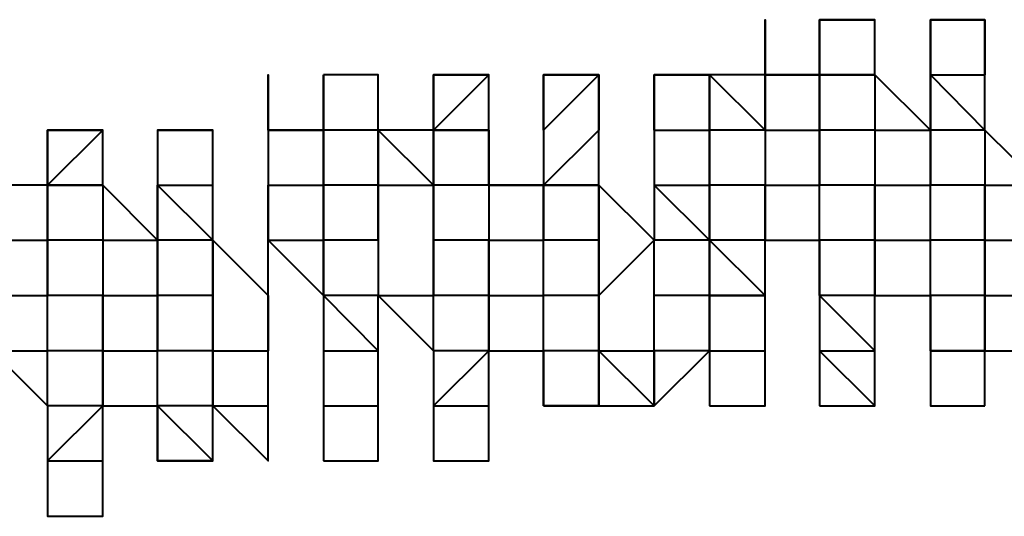
# Model space of a CAD drawing. Units: inches. Extents: x -16 to 316, y 37 to 173.
# Drawn here: x 284 to 284, y 169 to 169 of the extents above; entities that cross this region are included whole.
import ezdxf

# ---------------------------------------------------------------- set-up
doc = ezdxf.new("R2010")
doc.units = ezdxf.units.IN
doc.header["$MEASUREMENT"] = 0
doc.layers.add('Ebene 1', color=7, linetype='Continuous')

# ---------------------------------------------------------------- blocks, each defined once
blk = doc.blocks.new('block 2')
at = {"layer": 'Ebene 1', "color": 179, "lineweight": 40, "true_color": 0x1a171b}
for points in [[(284.27826, 169.38225), (284.27826, 169.40758), (284.27826, 169.40758)], [(284.3034, 169.40758), (284.3289, 169.40758), (284.3289, 169.40758)], [(284.3034, 169.38225), (284.3034, 169.38225), (284.3034, 169.40758)], [(284.3034, 169.38225), (284.3034, 169.38225), (284.3034, 169.40758)], [(284.3034, 169.40758), (284.3034, 169.40758), (284.3034, 169.38225)], [(284.3289, 169.38225), (284.3289, 169.38225), (284.3289, 169.40758)], [(284.35439, 169.40758), (284.37954, 169.40758), (284.37954, 169.38225)], [(284.35439, 169.38225), (284.35439, 169.38225), (284.35439, 169.40758)], [(284.35439, 169.40758), (284.37954, 169.40758), (284.37954, 169.40758)], [(284.35439, 169.38225), (284.35439, 169.40758), (284.35439, 169.40758)], [(284.35439, 169.38225), (284.35439, 169.40758), (284.35439, 169.40758)], [(284.35439, 169.40758), (284.35439, 169.40758), (284.35439, 169.38225)], [(284.37954, 169.38225), (284.37954, 169.40758), (284.37954, 169.40758)], [(284.0495, 169.35676), (284.0495, 169.35676), (284.0495, 169.38225)], [(284.10014, 169.35676), (284.07499, 169.35676), (284.07499, 169.38225)], [(284.07499, 169.38225), (284.07499, 169.35676), (284.07499, 169.35676)], [(284.10014, 169.35676), (284.10014, 169.38225), (284.10014, 169.38225)], [(284.10014, 169.35676), (284.10014, 169.35676), (284.10014, 169.38225)], [(284.12564, 169.35676), (284.15113, 169.38225), (284.15113, 169.38225)], [(284.12564, 169.35676), (284.12564, 169.38225), (284.15113, 169.38225)], [(284.12564, 169.35676), (284.12564, 169.35676), (284.12564, 169.38225)], [(284.12564, 169.38225), (284.12564, 169.35676), (284.12564, 169.35676)], [(284.15113, 169.35676), (284.15113, 169.35676), (284.15113, 169.38225)], [(284.17628, 169.35676), (284.20177, 169.38225), (284.20177, 169.35676)], [(284.17628, 169.38225), (284.17628, 169.38225), (284.20177, 169.38225)], [(284.17628, 169.35676), (284.17628, 169.35676), (284.17628, 169.38225)], [(284.17628, 169.38225), (284.17628, 169.35676), (284.17628, 169.35676)], [(284.17628, 169.38225), (284.17628, 169.35676), (284.17628, 169.35676)], [(284.20177, 169.35676), (284.20177, 169.38225), (284.20177, 169.38225)], [(284.22727, 169.35676), (284.22727, 169.38225), (284.25276, 169.38225)], [(284.22727, 169.38225), (284.22727, 169.38225), (284.25276, 169.38225)], [(284.22727, 169.35676), (284.22727, 169.38225), (284.22727, 169.38225)], [(284.22727, 169.38225), (284.22727, 169.35676), (284.22727, 169.35676)], [(284.27826, 169.38225), (284.27826, 169.38225), (284.25276, 169.38225)], [(284.27826, 169.35676), (284.27826, 169.35676), (284.25276, 169.38225)], [(284.25276, 169.35676), (284.25276, 169.35676), (284.25276, 169.38225)], [(284.25276, 169.38225), (284.25276, 169.35676), (284.25276, 169.35676)], [(284.27826, 169.35676), (284.27826, 169.38225), (284.3034, 169.38225)], [(284.3034, 169.38225), (284.3034, 169.38225), (284.27826, 169.38225)], [(284.27826, 169.38225), (284.27826, 169.38225), (284.27826, 169.35676)], [(284.3289, 169.38225), (284.3034, 169.38225), (284.3034, 169.38225)], [(284.3289, 169.35676), (284.3034, 169.35676), (284.3034, 169.38225)], [(284.3034, 169.35676), (284.3034, 169.35676), (284.3034, 169.38225)], [(284.3034, 169.38225), (284.3034, 169.38225), (284.3289, 169.38225)], [(284.3034, 169.38225), (284.3034, 169.35676), (284.3034, 169.35676)], [(284.35439, 169.35676), (284.3289, 169.38225), (284.3289, 169.38225)], [(284.3289, 169.38225), (284.3289, 169.38225), (284.3289, 169.35676)], [(284.35439, 169.38225), (284.35439, 169.38225), (284.37954, 169.38225)], [(284.37954, 169.35676), (284.35439, 169.35676), (284.35439, 169.38225)], [(284.35439, 169.38225), (284.37954, 169.35676), (284.37954, 169.35676)], [(284.35439, 169.38225), (284.35439, 169.35676), (284.35439, 169.35676)], [(284.37954, 169.35676), (284.37954, 169.35676), (284.37954, 169.38225)], [(283.94787, 169.33144), (283.97336, 169.35676), (283.97336, 169.35676)], [(283.94787, 169.35676), (283.94787, 169.35676), (283.97336, 169.35676)], [(283.94787, 169.33144), (283.94787, 169.35676), (283.94787, 169.35676)], [(283.94787, 169.35676), (283.94787, 169.35676), (283.94787, 169.33144)], [(283.97336, 169.33144), (283.97336, 169.33144), (283.97336, 169.35676)], [(283.99851, 169.35676), (283.99851, 169.35676), (284.02401, 169.35676)], [(283.99851, 169.35676), (283.99851, 169.35676), (284.02401, 169.35676)], [(283.99851, 169.35676), (283.99851, 169.33144), (283.99851, 169.33144)], [(283.99851, 169.35676), (283.99851, 169.35676), (283.99851, 169.33144)], [(284.02401, 169.33144), (284.02401, 169.35676), (284.02401, 169.35676)], [(284.0495, 169.35676), (284.0495, 169.35676), (284.07499, 169.35676)], [(284.0495, 169.35676), (284.0495, 169.35676), (284.07499, 169.35676)], [(284.0495, 169.35676), (284.0495, 169.33144), (284.0495, 169.33144)], [(284.0495, 169.35676), (284.0495, 169.35676), (284.0495, 169.33144)], [(284.10014, 169.35676), (284.07499, 169.35676), (284.07499, 169.35676)], [(284.07499, 169.33144), (284.07499, 169.33144), (284.07499, 169.35676)], [(284.07499, 169.35676), (284.07499, 169.35676), (284.07499, 169.33144)], [(284.10014, 169.33144), (284.10014, 169.35676), (284.12564, 169.33144)], [(284.12564, 169.33144), (284.12564, 169.35676), (284.10014, 169.35676)], [(284.10014, 169.35676), (284.10014, 169.35676), (284.10014, 169.33144)], [(284.15113, 169.35676), (284.12564, 169.35676), (284.12564, 169.35676)], [(284.12564, 169.35676), (284.12564, 169.35676), (284.15113, 169.35676)], [(284.12564, 169.35676), (284.12564, 169.35676), (284.12564, 169.33144)], [(284.17628, 169.33144), (284.15113, 169.33144), (284.15113, 169.35676)], [(284.15113, 169.35676), (284.15113, 169.33144), (284.15113, 169.33144)], [(284.17628, 169.33144), (284.20177, 169.35676), (284.20177, 169.35676)], [(284.17628, 169.35676), (284.17628, 169.35676), (284.17628, 169.33144)], [(284.17628, 169.35676), (284.17628, 169.35676), (284.17628, 169.33144)], [(284.20177, 169.33144), (284.20177, 169.33144), (284.20177, 169.35676)], [(284.22727, 169.35676), (284.25276, 169.35676), (284.25276, 169.35676)], [(284.22727, 169.35676), (284.22727, 169.33144), (284.22727, 169.33144)], [(284.22727, 169.35676), (284.22727, 169.35676), (284.22727, 169.33144)], [(284.27826, 169.35676), (284.27826, 169.35676), (284.25276, 169.35676)], [(284.25276, 169.33144), (284.25276, 169.35676), (284.25276, 169.35676)], [(284.25276, 169.35676), (284.25276, 169.33144), (284.25276, 169.33144)], [(284.27826, 169.35676), (284.27826, 169.35676), (284.3034, 169.35676)], [(284.27826, 169.35676), (284.27826, 169.33144), (284.27826, 169.33144)], [(284.3289, 169.35676), (284.3289, 169.35676), (284.3034, 169.35676)], [(284.3034, 169.33144), (284.3034, 169.33144), (284.3034, 169.35676)], [(284.3034, 169.35676), (284.3034, 169.33144), (284.3034, 169.33144)], [(284.3289, 169.35676), (284.3289, 169.35676), (284.35439, 169.35676)], [(284.3289, 169.35676), (284.3289, 169.35676), (284.3289, 169.33144)], [(284.37954, 169.35676), (284.35439, 169.35676), (284.35439, 169.35676)], [(284.35439, 169.33144), (284.35439, 169.35676), (284.35439, 169.35676)], [(284.35439, 169.35676), (284.35439, 169.33144), (284.35439, 169.33144)], [(284.40503, 169.33144), (284.40503, 169.33144), (284.37954, 169.35676)], [(284.37954, 169.35676), (284.37954, 169.33144), (284.37954, 169.33144)], [(283.94787, 169.30612), (283.94787, 169.33144), (283.92238, 169.33144)], [(283.97336, 169.33144), (283.94787, 169.33144), (283.94787, 169.33144)], [(283.97336, 169.30612), (283.94787, 169.30612), (283.94787, 169.33144)], [(283.94787, 169.33144), (283.97336, 169.33144), (283.97336, 169.33144)], [(283.94787, 169.33144), (283.94787, 169.30612), (283.94787, 169.30612)], [(283.99851, 169.30612), (283.99851, 169.30612), (283.97336, 169.33144)], [(283.97336, 169.33144), (283.97336, 169.30612), (283.97336, 169.30612)], [(283.99851, 169.33144), (284.02401, 169.33144), (284.02401, 169.33144)], [(283.99851, 169.30612), (283.99851, 169.30612), (283.99851, 169.33144)], [(283.99851, 169.33144), (283.99851, 169.33144), (284.02401, 169.30612)], [(283.99851, 169.33144), (283.99851, 169.30612), (283.99851, 169.30612)], [(284.02401, 169.30612), (284.02401, 169.33144), (284.02401, 169.33144)], [(284.0495, 169.33144), (284.07499, 169.33144), (284.07499, 169.33144)], [(284.0495, 169.33144), (284.0495, 169.30612), (284.0495, 169.30612)], [(284.0495, 169.33144), (284.0495, 169.30612), (284.0495, 169.30612)], [(284.10014, 169.33144), (284.10014, 169.33144), (284.07499, 169.33144)], [(284.07499, 169.30612), (284.07499, 169.30612), (284.07499, 169.33144)], [(284.07499, 169.33144), (284.07499, 169.33144), (284.07499, 169.30612)], [(284.10014, 169.30612), (284.10014, 169.33144), (284.12564, 169.33144)], [(284.10014, 169.33144), (284.10014, 169.33144), (284.10014, 169.30612)], [(284.15113, 169.33144), (284.12564, 169.33144), (284.12564, 169.33144)], [(284.12564, 169.30612), (284.12564, 169.30612), (284.12564, 169.33144)], [(284.12564, 169.33144), (284.12564, 169.33144), (284.12564, 169.30612)], [(284.15113, 169.33144), (284.15113, 169.33144), (284.17628, 169.33144)], [(284.15113, 169.33144), (284.15113, 169.30612), (284.15113, 169.30612)], [(284.20177, 169.33144), (284.20177, 169.33144), (284.17628, 169.33144)], [(284.17628, 169.30612), (284.17628, 169.30612), (284.17628, 169.33144)], [(284.17628, 169.33144), (284.20177, 169.33144), (284.20177, 169.30612)], [(284.17628, 169.33144), (284.17628, 169.33144), (284.17628, 169.30612)], [(284.20177, 169.30612), (284.20177, 169.33144), (284.20177, 169.33144)], [(284.22727, 169.30612), (284.22727, 169.30612), (284.20177, 169.33144)], [(284.22727, 169.33144), (284.25276, 169.33144), (284.25276, 169.33144)], [(284.22727, 169.33144), (284.25276, 169.30612), (284.25276, 169.30612)], [(284.22727, 169.33144), (284.22727, 169.33144), (284.22727, 169.30612)], [(284.27826, 169.33144), (284.27826, 169.33144), (284.25276, 169.33144)], [(284.25276, 169.30612), (284.25276, 169.33144), (284.25276, 169.33144)], [(284.25276, 169.33144), (284.25276, 169.30612), (284.25276, 169.30612)], [(284.27826, 169.33144), (284.3034, 169.33144), (284.3034, 169.33144)], [(284.27826, 169.33144), (284.27826, 169.30612), (284.3034, 169.30612)], [(284.27826, 169.30612), (284.27826, 169.30612), (284.27826, 169.33144)], [(284.3289, 169.33144), (284.3289, 169.33144), (284.3034, 169.33144)], [(284.3034, 169.30612), (284.3034, 169.30612), (284.3034, 169.33144)], [(284.3289, 169.33144), (284.3289, 169.33144), (284.35439, 169.33144)], [(284.3289, 169.33144), (284.3289, 169.33144), (284.3289, 169.30612)], [(284.3289, 169.30612), (284.3289, 169.30612), (284.3289, 169.33144)], [(284.37954, 169.33144), (284.35439, 169.33144), (284.35439, 169.33144)], [(284.35439, 169.30612), (284.35439, 169.33144), (284.35439, 169.33144)], [(284.37954, 169.33144), (284.37954, 169.33144), (284.40503, 169.33144)], [(284.37954, 169.33144), (284.37954, 169.30612), (284.37954, 169.30612)], [(284.37954, 169.30612), (284.37954, 169.30612), (284.37954, 169.33144)], [(283.92238, 169.30612), (283.94787, 169.30612), (283.94787, 169.30612)], [(283.97336, 169.30612), (283.97336, 169.30612), (283.94787, 169.30612)], [(283.94787, 169.28062), (283.94787, 169.30612), (283.94787, 169.30612)], [(283.94787, 169.30612), (283.94787, 169.28062), (283.94787, 169.28062)], [(283.97336, 169.30612), (283.99851, 169.30612), (283.99851, 169.30612)], [(283.97336, 169.30612), (283.97336, 169.28062), (283.97336, 169.28062)], [(284.02401, 169.30612), (283.99851, 169.30612), (283.99851, 169.30612)], [(283.99851, 169.28062), (283.99851, 169.28062), (283.99851, 169.30612)], [(283.99851, 169.30612), (283.99851, 169.28062), (283.99851, 169.25513)], [(284.0495, 169.28062), (284.02401, 169.30612), (284.02401, 169.30612)], [(284.02401, 169.30612), (284.02401, 169.30612), (284.02401, 169.28062)], [(284.02401, 169.28062), (284.02401, 169.28062), (284.02401, 169.30612)], [(284.0495, 169.30612), (284.07499, 169.30612), (284.07499, 169.30612)], [(284.0495, 169.30612), (284.07499, 169.28062), (284.07499, 169.28062)], [(284.0495, 169.28062), (284.0495, 169.28062), (284.0495, 169.30612)], [(284.10014, 169.30612), (284.10014, 169.30612), (284.07499, 169.30612)], [(284.07499, 169.28062), (284.07499, 169.28062), (284.07499, 169.30612)], [(284.07499, 169.30612), (284.07499, 169.30612), (284.07499, 169.28062)], [(284.10014, 169.28062), (284.12564, 169.28062), (284.12564, 169.30612)], [(284.10014, 169.30612), (284.10014, 169.30612), (284.10014, 169.28062)], [(284.15113, 169.30612), (284.12564, 169.30612), (284.12564, 169.30612)], [(284.12564, 169.28062), (284.12564, 169.28062), (284.12564, 169.30612)], [(284.12564, 169.30612), (284.12564, 169.30612), (284.12564, 169.28062)], [(284.15113, 169.30612), (284.15113, 169.30612), (284.17628, 169.30612)], [(284.15113, 169.30612), (284.15113, 169.28062), (284.15113, 169.28062)], [(284.15113, 169.28062), (284.15113, 169.30612), (284.15113, 169.30612)], [(284.20177, 169.30612), (284.20177, 169.30612), (284.17628, 169.30612)], [(284.17628, 169.28062), (284.17628, 169.30612), (284.17628, 169.30612)], [(284.20177, 169.28062), (284.20177, 169.28062), (284.22727, 169.30612)], [(284.20177, 169.30612), (284.20177, 169.30612), (284.20177, 169.28062)], [(284.20177, 169.28062), (284.20177, 169.30612), (284.20177, 169.30612)], [(284.22727, 169.28062), (284.22727, 169.28062), (284.22727, 169.30612)], [(284.25276, 169.28062), (284.25276, 169.30612), (284.22727, 169.30612)], [(284.27826, 169.30612), (284.27826, 169.30612), (284.25276, 169.30612)], [(284.27826, 169.28062), (284.25276, 169.30612), (284.25276, 169.30612)], [(284.25276, 169.30612), (284.25276, 169.28062), (284.25276, 169.28062)], [(284.27826, 169.28062), (284.27826, 169.28062), (284.27826, 169.30612)], [(284.3289, 169.30612), (284.3289, 169.30612), (284.3034, 169.30612)], [(284.3034, 169.28062), (284.3034, 169.28062), (284.3034, 169.30612)], [(284.3034, 169.30612), (284.3034, 169.28062), (284.3034, 169.28062)], [(284.3289, 169.30612), (284.35439, 169.30612), (284.35439, 169.30612)], [(284.3289, 169.30612), (284.3289, 169.30612), (284.3289, 169.28062)], [(284.3289, 169.28062), (284.3289, 169.28062), (284.3289, 169.30612)], [(284.37954, 169.30612), (284.35439, 169.30612), (284.35439, 169.30612)], [(284.35439, 169.28062), (284.35439, 169.30612), (284.35439, 169.30612)], [(284.37954, 169.30612), (284.40503, 169.30612), (284.40503, 169.30612)], [(284.37954, 169.30612), (284.37954, 169.28062), (284.37954, 169.28062)], [(284.37954, 169.28062), (284.37954, 169.28062), (284.37954, 169.30612)], [(283.92238, 169.28062), (283.94787, 169.28062), (283.94787, 169.28062)], [(283.97336, 169.28062), (283.97336, 169.28062), (283.94787, 169.28062)], [(283.94787, 169.25513), (283.94787, 169.28062), (283.94787, 169.28062)], [(283.97336, 169.28062), (283.97336, 169.28062), (283.99851, 169.28062)], [(283.97336, 169.28062), (283.97336, 169.25513), (283.97336, 169.25513)], [(283.97336, 169.25513), (283.97336, 169.25513), (283.97336, 169.28062)], [(284.02401, 169.28062), (283.99851, 169.28062), (283.99851, 169.25513)], [(283.99851, 169.25513), (283.99851, 169.25513), (283.99851, 169.28062)], [(284.02401, 169.28062), (284.02401, 169.28062), (284.02401, 169.25513)], [(284.02401, 169.22981), (284.02401, 169.25513), (284.02401, 169.28062)], [(284.0495, 169.28062), (284.0495, 169.28062), (284.0495, 169.25513)], [(284.0495, 169.25513), (284.0495, 169.28062), (284.0495, 169.28062)], [(284.0495, 169.25513), (284.0495, 169.25513), (284.0495, 169.28062)], [(284.10014, 169.28062), (284.10014, 169.28062), (284.07499, 169.28062)], [(284.10014, 169.25513), (284.10014, 169.25513), (284.07499, 169.28062)], [(284.07499, 169.28062), (284.07499, 169.25513), (284.07499, 169.25513)], [(284.10014, 169.28062), (284.10014, 169.28062), (284.12564, 169.25513)], [(284.10014, 169.25513), (284.10014, 169.28062), (284.10014, 169.28062)], [(284.12564, 169.25513), (284.12564, 169.25513), (284.12564, 169.28062)], [(284.15113, 169.28062), (284.12564, 169.28062), (284.12564, 169.28062)], [(284.15113, 169.25513), (284.12564, 169.25513), (284.12564, 169.28062)], [(284.15113, 169.28062), (284.17628, 169.28062), (284.17628, 169.28062)], [(284.15113, 169.28062), (284.15113, 169.25513), (284.15113, 169.25513)], [(284.15113, 169.25513), (284.15113, 169.28062), (284.15113, 169.28062)], [(284.20177, 169.28062), (284.20177, 169.28062), (284.17628, 169.28062)], [(284.17628, 169.25513), (284.17628, 169.28062), (284.17628, 169.28062)], [(284.20177, 169.25513), (284.22727, 169.25513), (284.22727, 169.28062)], [(284.20177, 169.28062), (284.20177, 169.28062), (284.20177, 169.25513)], [(284.20177, 169.25513), (284.20177, 169.28062), (284.20177, 169.28062)], [(284.25276, 169.28062), (284.22727, 169.28062), (284.22727, 169.28062)], [(284.22727, 169.25513), (284.22727, 169.25513), (284.22727, 169.28062)], [(284.25276, 169.28062), (284.25276, 169.28062), (284.27826, 169.28062)], [(284.27826, 169.28062), (284.27826, 169.28062), (284.25276, 169.28062)], [(284.25276, 169.28062), (284.25276, 169.28062), (284.25276, 169.25513)], [(284.25276, 169.25513), (284.25276, 169.28062), (284.25276, 169.28062)], [(284.27826, 169.25513), (284.27826, 169.28062), (284.27826, 169.28062)], [(284.27826, 169.25513), (284.27826, 169.25513), (284.27826, 169.28062)], [(284.3289, 169.28062), (284.3289, 169.28062), (284.3034, 169.28062)], [(284.3289, 169.25513), (284.3289, 169.25513), (284.3034, 169.28062)], [(284.3034, 169.28062), (284.3034, 169.25513), (284.3034, 169.25513)], [(284.3289, 169.28062), (284.3289, 169.28062), (284.35439, 169.28062)], [(284.3289, 169.28062), (284.35439, 169.28062), (284.35439, 169.25513)], [(284.3289, 169.25513), (284.3289, 169.25513), (284.3289, 169.28062)], [(284.37954, 169.28062), (284.37954, 169.28062), (284.35439, 169.28062)], [(284.35439, 169.25513), (284.35439, 169.28062), (284.35439, 169.28062)], [(284.37954, 169.28062), (284.37954, 169.28062), (284.40503, 169.28062)], [(284.37954, 169.28062), (284.37954, 169.25513), (284.40503, 169.25513)], [(284.37954, 169.25513), (284.37954, 169.25513), (284.37954, 169.28062)], [(283.92238, 169.25513), (283.92238, 169.25513), (283.94787, 169.25513)], [(283.92238, 169.25513), (283.92238, 169.25513), (283.94787, 169.22981)], [(283.97336, 169.25513), (283.97336, 169.25513), (283.94787, 169.25513)], [(283.94787, 169.22981), (283.94787, 169.25513), (283.94787, 169.25513)], [(283.97336, 169.25513), (283.99851, 169.25513), (283.99851, 169.25513)], [(283.97336, 169.25513), (283.97336, 169.22981), (283.99851, 169.22981)], [(283.97336, 169.22981), (283.97336, 169.22981), (283.97336, 169.25513)], [(284.02401, 169.22981), (284.02401, 169.25513), (283.99851, 169.25513)], [(283.99851, 169.22981), (283.99851, 169.22981), (283.99851, 169.25513)], [(284.02401, 169.25513), (284.02401, 169.25513), (284.0495, 169.25513)], [(284.02401, 169.25513), (284.02401, 169.25513), (284.02401, 169.22981)], [(284.0495, 169.22981), (284.0495, 169.25513), (284.0495, 169.25513)], [(284.0495, 169.22981), (284.0495, 169.22981), (284.0495, 169.25513)], [(284.07499, 169.25513), (284.07499, 169.25513), (284.10014, 169.25513)], [(284.07499, 169.25513), (284.07499, 169.22981), (284.07499, 169.22981)], [(284.10014, 169.22981), (284.10014, 169.25513), (284.10014, 169.25513)], [(284.10014, 169.22981), (284.10014, 169.25513), (284.10014, 169.25513)], [(284.10014, 169.22981), (284.10014, 169.25513), (284.10014, 169.25513)], [(284.12564, 169.22981), (284.12564, 169.22981), (284.15113, 169.25513)], [(284.15113, 169.25513), (284.15113, 169.25513), (284.12564, 169.25513)], [(284.12564, 169.25513), (284.12564, 169.25513), (284.12564, 169.22981)], [(284.15113, 169.25513), (284.17628, 169.25513), (284.17628, 169.25513)], [(284.15113, 169.22981), (284.15113, 169.25513), (284.15113, 169.25513)], [(284.15113, 169.25513), (284.17628, 169.25513), (284.17628, 169.22981)], [(284.15113, 169.22981), (284.15113, 169.22981), (284.15113, 169.25513)], [(284.15113, 169.22981), (284.15113, 169.25513), (284.15113, 169.25513)], [(284.20177, 169.22981), (284.20177, 169.25513), (284.17628, 169.25513)], [(284.20177, 169.25513), (284.20177, 169.25513), (284.17628, 169.25513)], [(284.17628, 169.22981), (284.17628, 169.25513), (284.17628, 169.25513)], [(284.20177, 169.25513), (284.22727, 169.22981), (284.22727, 169.25513)], [(284.20177, 169.25513), (284.20177, 169.22981), (284.22727, 169.22981)], [(284.20177, 169.22981), (284.20177, 169.25513), (284.20177, 169.25513)], [(284.22727, 169.22981), (284.22727, 169.25513), (284.22727, 169.25513)], [(284.25276, 169.25513), (284.22727, 169.25513), (284.22727, 169.25513)], [(284.22727, 169.22981), (284.22727, 169.25513), (284.22727, 169.25513)], [(284.22727, 169.22981), (284.25276, 169.25513), (284.25276, 169.25513)], [(284.25276, 169.25513), (284.27826, 169.25513), (284.27826, 169.25513)], [(284.25276, 169.22981), (284.27826, 169.22981), (284.27826, 169.25513)], [(284.25276, 169.25513), (284.25276, 169.25513), (284.25276, 169.22981)], [(284.27826, 169.22981), (284.27826, 169.22981), (284.27826, 169.25513)], [(284.27826, 169.22981), (284.27826, 169.25513), (284.27826, 169.25513)], [(284.27826, 169.22981), (284.27826, 169.25513), (284.27826, 169.25513)], [(284.3034, 169.25513), (284.3034, 169.25513), (284.3289, 169.25513)], [(284.3034, 169.25513), (284.3289, 169.22981), (284.3289, 169.25513)], [(284.3034, 169.25513), (284.3034, 169.25513), (284.3034, 169.22981)], [(284.3289, 169.22981), (284.3289, 169.25513), (284.3289, 169.25513)], [(284.3289, 169.22981), (284.3289, 169.25513), (284.3289, 169.25513)], [(284.35439, 169.25513), (284.35439, 169.25513), (284.37954, 169.25513)], [(284.37954, 169.25513), (284.37954, 169.25513), (284.35439, 169.25513)], [(284.37954, 169.25513), (284.35439, 169.25513), (284.35439, 169.25513)], [(284.37954, 169.22981), (284.37954, 169.25513), (284.37954, 169.25513)], [(283.94787, 169.20449), (283.94787, 169.20449), (283.97336, 169.22981)], [(283.97336, 169.22981), (283.97336, 169.22981), (283.94787, 169.22981)], [(283.97336, 169.22981), (283.94787, 169.22981), (283.94787, 169.22981)], [(283.94787, 169.22981), (283.94787, 169.22981), (283.94787, 169.20449)], [(283.97336, 169.20449), (283.97336, 169.20449), (283.97336, 169.22981)], [(283.97336, 169.20449), (283.97336, 169.20449), (283.97336, 169.22981)], [(284.02401, 169.20449), (284.02401, 169.20449), (283.99851, 169.22981)], [(284.02401, 169.22981), (284.02401, 169.22981), (283.99851, 169.22981)], [(283.99851, 169.20449), (283.99851, 169.22981), (283.99851, 169.22981)], [(283.99851, 169.22981), (283.99851, 169.20449), (283.99851, 169.20449)], [(284.02401, 169.22981), (284.0495, 169.22981), (284.0495, 169.22981)], [(284.02401, 169.22981), (284.0495, 169.20449), (284.0495, 169.22981)], [(284.02401, 169.22981), (284.0495, 169.20449), (284.0495, 169.20449)], [(284.02401, 169.20449), (284.02401, 169.20449), (284.02401, 169.22981)], [(284.0495, 169.20449), (284.0495, 169.20449), (284.0495, 169.22981)], [(284.0495, 169.20449), (284.0495, 169.22981), (284.0495, 169.22981)], [(284.0495, 169.20449), (284.0495, 169.20449), (284.0495, 169.22981)], [(284.07499, 169.22981), (284.10014, 169.22981), (284.10014, 169.22981)], [(284.07499, 169.20449), (284.10014, 169.20449), (284.10014, 169.22981)], [(284.07499, 169.22981), (284.07499, 169.22981), (284.07499, 169.20449)], [(284.10014, 169.20449), (284.10014, 169.20449), (284.10014, 169.22981)], [(284.12564, 169.22981), (284.12564, 169.22981), (284.15113, 169.22981)], [(284.12564, 169.20449), (284.15113, 169.20449), (284.15113, 169.22981)], [(284.20177, 169.22981), (284.20177, 169.22981), (284.17628, 169.22981)], [(283.94787, 169.20449), (283.97336, 169.20449), (283.97336, 169.20449)], [(283.97336, 169.17899), (283.97336, 169.20449), (283.97336, 169.20449)], [(283.97336, 169.20449), (283.97336, 169.20449)]]:
    blk.add_lwpolyline(points, dxfattribs=at)
for points, knots in [([(284.27826, 169.40758), (284.27826, 169.40758), (284.27826, 169.40758), (284.27826, 169.40758), (284.27826, 169.40758), (284.27826, 169.40758), (284.27826, 169.40758), (284.27826, 169.40758), (284.27826, 169.40758), (284.27826, 169.40758), (284.27826, 169.40758), (284.27826, 169.40758), (284.27826, 169.40758), (284.27826, 169.40758), (284.27826, 169.40758), (284.27826, 169.40758), (284.27826, 169.40758), (284.27826, 169.38225), (284.27826, 169.38225), (284.27826, 169.38225), (284.27826, 169.38225), (284.27826, 169.38225), (284.27826, 169.38225), (284.25276, 169.38225), (284.25276, 169.38225), (284.25276, 169.38225), (284.25276, 169.38225), (284.25276, 169.38225), (284.25276, 169.38225), (284.25276, 169.38225), (284.25276, 169.38225)], [0, 0, 0, 0, 1, 1, 1, 2, 2, 2, 3, 3, 3, 4, 4, 4, 5, 5, 5, 6, 6, 6, 7, 7, 7, 8, 8, 8, 9, 9, 9, 10, 10, 10, 10]), ([(284.27826, 169.38225), (284.27826, 169.38225), (284.27826, 169.38225), (284.27826, 169.38225), (284.27826, 169.38225), (284.27826, 169.38225), (284.27826, 169.38225), (284.27826, 169.38225), (284.27826, 169.40758), (284.27826, 169.40758), (284.27826, 169.40758), (284.27826, 169.40758), (284.27826, 169.40758), (284.27826, 169.40758), (284.27826, 169.40758), (284.27826, 169.40758), (284.27826, 169.40758), (284.27826, 169.40758), (284.27826, 169.40758), (284.27826, 169.40758), (284.27826, 169.40758), (284.27826, 169.40758), (284.27826, 169.40758), (284.27826, 169.40758), (284.27826, 169.40758)], [0, 0, 0, 0, 1, 1, 1, 2, 2, 2, 3, 3, 3, 4, 4, 4, 5, 5, 5, 6, 6, 6, 7, 7, 7, 8, 8, 8, 8]), ([(284.3289, 169.40758), (284.3289, 169.40758), (284.3289, 169.40758), (284.3289, 169.40758), (284.3289, 169.40758), (284.3289, 169.40758), (284.3289, 169.40758), (284.3289, 169.40758), (284.3289, 169.40758), (284.3289, 169.40758), (284.3289, 169.40758), (284.3289, 169.40758), (284.3289, 169.40758), (284.3289, 169.40758), (284.3289, 169.40758), (284.3289, 169.40758), (284.3289, 169.40758), (284.3289, 169.40758), (284.3289, 169.40758), (284.3289, 169.40758), (284.3289, 169.40758), (284.3289, 169.40758), (284.3289, 169.40758), (284.3034, 169.40758), (284.3034, 169.40758), (284.3034, 169.40758), (284.3034, 169.40758), (284.3034, 169.40758), (284.3034, 169.40758), (284.3034, 169.40758), (284.3034, 169.40758), (284.3034, 169.40758), (284.3034, 169.40758), (284.3034, 169.40758), (284.3034, 169.40758), (284.3034, 169.40758), (284.3034, 169.40758)], [0, 0, 0, 0, 1, 1, 1, 2, 2, 2, 3, 3, 3, 4, 4, 4, 5, 5, 5, 6, 6, 6, 7, 7, 7, 8, 8, 8, 9, 9, 9, 10, 10, 10, 11, 11, 11, 12, 12, 12, 12]), ([(284.37954, 169.40758), (284.37954, 169.40758), (284.37954, 169.40758), (284.37954, 169.40758), (284.37954, 169.40758), (284.37954, 169.40758), (284.37954, 169.40758), (284.37954, 169.40758), (284.37954, 169.40758), (284.37954, 169.40758), (284.37954, 169.40758), (284.37954, 169.40758), (284.37954, 169.40758), (284.37954, 169.40758), (284.35439, 169.40758), (284.35439, 169.40758), (284.35439, 169.40758), (284.35439, 169.40758), (284.35439, 169.40758), (284.35439, 169.40758), (284.35439, 169.40758), (284.35439, 169.40758), (284.35439, 169.40758), (284.35439, 169.40758), (284.35439, 169.40758), (284.35439, 169.40758), (284.35439, 169.40758), (284.35439, 169.40758), (284.35439, 169.40758), (284.35439, 169.40758), (284.35439, 169.40758), (284.35439, 169.40758), (284.35439, 169.40758), (284.35439, 169.40758), (284.35439, 169.40758), (284.35439, 169.40758), (284.35439, 169.40758)], [0, 0, 0, 0, 1, 1, 1, 2, 2, 2, 3, 3, 3, 4, 4, 4, 5, 5, 5, 6, 6, 6, 7, 7, 7, 8, 8, 8, 9, 9, 9, 10, 10, 10, 11, 11, 11, 12, 12, 12, 12]), ([(284.07499, 169.35676), (284.07499, 169.35676), (284.07499, 169.35676), (284.07499, 169.35676), (284.07499, 169.35676), (284.0495, 169.35676), (284.0495, 169.35676), (284.0495, 169.35676), (284.0495, 169.38225), (284.0495, 169.38225), (284.0495, 169.38225), (284.0495, 169.38225), (284.0495, 169.38225), (284.0495, 169.38225), (284.0495, 169.38225), (284.0495, 169.38225), (284.0495, 169.38225), (284.0495, 169.38225), (284.0495, 169.38225), (284.0495, 169.38225), (284.0495, 169.38225), (284.0495, 169.38225), (284.0495, 169.38225), (284.0495, 169.38225), (284.0495, 169.38225), (284.0495, 169.38225), (284.0495, 169.38225), (284.0495, 169.38225), (284.0495, 169.38225), (284.0495, 169.38225), (284.0495, 169.38225)], [0, 0, 0, 0, 1, 1, 1, 2, 2, 2, 3, 3, 3, 4, 4, 4, 5, 5, 5, 6, 6, 6, 7, 7, 7, 8, 8, 8, 9, 9, 9, 10, 10, 10, 10]), ([(284.0495, 169.38225), (284.0495, 169.38225), (284.0495, 169.38225), (284.0495, 169.38225), (284.0495, 169.38225), (284.0495, 169.35676), (284.0495, 169.35676), (284.0495, 169.35676), (284.0495, 169.35676), (284.0495, 169.35676), (284.0495, 169.35676), (284.0495, 169.35676), (284.0495, 169.35676), (284.0495, 169.35676), (284.0495, 169.35676), (284.0495, 169.35676), (284.0495, 169.35676), (284.0495, 169.35676), (284.0495, 169.35676), (284.0495, 169.35676), (284.0495, 169.35676), (284.0495, 169.35676), (284.0495, 169.35676), (284.0495, 169.35676), (284.0495, 169.35676)], [0, 0, 0, 0, 1, 1, 1, 2, 2, 2, 3, 3, 3, 4, 4, 4, 5, 5, 5, 6, 6, 6, 7, 7, 7, 8, 8, 8, 8]), ([(284.10014, 169.38225), (284.10014, 169.38225), (284.10014, 169.38225), (284.10014, 169.38225), (284.10014, 169.38225), (284.10014, 169.38225), (284.10014, 169.38225), (284.10014, 169.38225), (284.10014, 169.38225), (284.10014, 169.38225), (284.10014, 169.38225), (284.10014, 169.38225), (284.10014, 169.38225), (284.10014, 169.38225), (284.10014, 169.38225), (284.10014, 169.38225), (284.10014, 169.38225), (284.10014, 169.38225), (284.10014, 169.38225), (284.10014, 169.38225), (284.10014, 169.38225), (284.10014, 169.38225), (284.10014, 169.38225), (284.10014, 169.38225), (284.10014, 169.38225), (284.10014, 169.38225), (284.10014, 169.38225), (284.10014, 169.38225), (284.10014, 169.38225), (284.10014, 169.38225), (284.10014, 169.38225), (284.10014, 169.38225), (284.10014, 169.38225), (284.10014, 169.38225), (284.10014, 169.38225), (284.07499, 169.38225), (284.07499, 169.38225), (284.07499, 169.38225), (284.07499, 169.38225), (284.07499, 169.38225)], [0, 0, 0, 0, 1, 1, 1, 2, 2, 2, 3, 3, 3, 4, 4, 4, 5, 5, 5, 6, 6, 6, 7, 7, 7, 8, 8, 8, 9, 9, 9, 10, 10, 10, 11, 11, 11, 12, 12, 12, 13, 13, 13, 13]), ([(284.15113, 169.38225), (284.15113, 169.38225), (284.15113, 169.38225), (284.15113, 169.38225), (284.15113, 169.38225), (284.15113, 169.38225), (284.15113, 169.38225), (284.15113, 169.38225), (284.15113, 169.38225), (284.15113, 169.38225), (284.15113, 169.38225), (284.12564, 169.38225), (284.12564, 169.38225), (284.12564, 169.38225), (284.12564, 169.38225), (284.12564, 169.38225), (284.12564, 169.38225), (284.12564, 169.38225), (284.12564, 169.38225), (284.12564, 169.38225), (284.12564, 169.38225), (284.12564, 169.38225), (284.12564, 169.38225), (284.12564, 169.38225), (284.12564, 169.38225), (284.12564, 169.38225), (284.12564, 169.38225), (284.12564, 169.38225), (284.12564, 169.38225), (284.12564, 169.38225), (284.12564, 169.38225), (284.12564, 169.38225), (284.12564, 169.38225), (284.12564, 169.38225), (284.12564, 169.38225), (284.12564, 169.38225), (284.12564, 169.38225)], [0, 0, 0, 0, 1, 1, 1, 2, 2, 2, 3, 3, 3, 4, 4, 4, 5, 5, 5, 6, 6, 6, 7, 7, 7, 8, 8, 8, 9, 9, 9, 10, 10, 10, 11, 11, 11, 12, 12, 12, 12]), ([(284.20177, 169.38225), (284.20177, 169.38225), (284.20177, 169.38225), (284.20177, 169.38225), (284.20177, 169.38225), (284.20177, 169.38225), (284.20177, 169.38225), (284.20177, 169.38225), (284.20177, 169.38225), (284.20177, 169.38225), (284.20177, 169.38225), (284.20177, 169.38225), (284.20177, 169.38225), (284.20177, 169.38225), (284.20177, 169.38225), (284.20177, 169.38225), (284.20177, 169.38225), (284.17628, 169.38225), (284.17628, 169.38225), (284.17628, 169.38225), (284.17628, 169.38225), (284.17628, 169.38225), (284.17628, 169.38225), (284.17628, 169.38225), (284.17628, 169.38225), (284.17628, 169.38225), (284.17628, 169.38225), (284.17628, 169.38225)], [0, 0, 0, 0, 1, 1, 1, 2, 2, 2, 3, 3, 3, 4, 4, 4, 5, 5, 5, 6, 6, 6, 7, 7, 7, 8, 8, 8, 9, 9, 9, 9]), ([(284.25276, 169.38225), (284.25276, 169.38225), (284.25276, 169.38225), (284.25276, 169.38225), (284.25276, 169.38225), (284.22727, 169.38225), (284.22727, 169.38225), (284.22727, 169.38225), (284.22727, 169.38225), (284.22727, 169.38225), (284.22727, 169.38225), (284.22727, 169.38225), (284.22727, 169.38225), (284.22727, 169.38225), (284.22727, 169.38225), (284.22727, 169.38225), (284.22727, 169.38225), (284.22727, 169.38225), (284.22727, 169.38225), (284.22727, 169.38225), (284.22727, 169.38225), (284.22727, 169.38225), (284.22727, 169.38225), (284.22727, 169.38225), (284.22727, 169.38225), (284.22727, 169.38225), (284.22727, 169.38225), (284.22727, 169.38225), (284.22727, 169.38225), (284.22727, 169.38225), (284.22727, 169.38225), (284.22727, 169.38225), (284.22727, 169.38225), (284.22727, 169.38225), (284.22727, 169.38225), (284.22727, 169.38225), (284.22727, 169.38225)], [0, 0, 0, 0, 1, 1, 1, 2, 2, 2, 3, 3, 3, 4, 4, 4, 5, 5, 5, 6, 6, 6, 7, 7, 7, 8, 8, 8, 9, 9, 9, 10, 10, 10, 11, 11, 11, 12, 12, 12, 12]), ([(283.97336, 169.35676), (283.97336, 169.35676), (283.97336, 169.35676), (283.97336, 169.35676), (283.97336, 169.35676), (283.97336, 169.35676), (283.97336, 169.35676), (283.97336, 169.35676), (283.97336, 169.35676), (283.97336, 169.35676), (283.97336, 169.35676), (283.97336, 169.35676), (283.97336, 169.35676), (283.97336, 169.35676), (283.97336, 169.35676), (283.97336, 169.35676), (283.97336, 169.35676), (283.97336, 169.35676), (283.97336, 169.35676), (283.97336, 169.35676), (283.94787, 169.35676), (283.94787, 169.35676), (283.94787, 169.35676), (283.94787, 169.35676), (283.94787, 169.35676), (283.94787, 169.35676), (283.94787, 169.35676), (283.94787, 169.35676), (283.94787, 169.35676), (283.94787, 169.35676), (283.94787, 169.35676), (283.94787, 169.35676), (283.94787, 169.35676), (283.94787, 169.35676), (283.94787, 169.35676), (283.94787, 169.35676), (283.94787, 169.35676), (283.94787, 169.35676), (283.94787, 169.35676), (283.94787, 169.35676)], [0, 0, 0, 0, 1, 1, 1, 2, 2, 2, 3, 3, 3, 4, 4, 4, 5, 5, 5, 6, 6, 6, 7, 7, 7, 8, 8, 8, 9, 9, 9, 10, 10, 10, 11, 11, 11, 12, 12, 12, 13, 13, 13, 13]), ([(284.02401, 169.35676), (284.02401, 169.35676), (284.02401, 169.35676), (284.02401, 169.35676), (284.02401, 169.35676), (283.99851, 169.35676), (283.99851, 169.35676), (283.99851, 169.35676), (283.99851, 169.35676), (283.99851, 169.35676), (283.99851, 169.35676), (283.99851, 169.35676), (283.99851, 169.35676), (283.99851, 169.35676), (283.99851, 169.35676), (283.99851, 169.35676), (283.99851, 169.35676), (283.99851, 169.35676), (283.99851, 169.35676), (283.99851, 169.35676), (283.99851, 169.35676), (283.99851, 169.35676), (283.99851, 169.35676), (283.99851, 169.35676), (283.99851, 169.35676), (283.99851, 169.35676), (283.99851, 169.35676), (283.99851, 169.35676), (283.99851, 169.35676), (283.99851, 169.35676), (283.99851, 169.35676), (283.99851, 169.35676), (283.99851, 169.35676), (283.99851, 169.35676), (283.99851, 169.35676), (283.99851, 169.35676), (283.99851, 169.35676)], [0, 0, 0, 0, 1, 1, 1, 2, 2, 2, 3, 3, 3, 4, 4, 4, 5, 5, 5, 6, 6, 6, 7, 7, 7, 8, 8, 8, 9, 9, 9, 10, 10, 10, 11, 11, 11, 12, 12, 12, 12]), ([(284.0495, 169.33144), (284.0495, 169.33144), (284.0495, 169.30612), (284.0495, 169.30612), (284.0495, 169.30612), (284.0495, 169.33144), (284.0495, 169.33144)], [0, 0, 0, 0, 1, 1, 1, 2, 2, 2, 2]), ([(284.22727, 169.22981), (284.22727, 169.22981), (284.22727, 169.22981), (284.22727, 169.22981), (284.22727, 169.22981), (284.22727, 169.22981), (284.22727, 169.22981), (284.22727, 169.22981), (284.22727, 169.25513), (284.22727, 169.25513), (284.22727, 169.25513), (284.22727, 169.25513), (284.22727, 169.25513), (284.22727, 169.25513), (284.22727, 169.25513), (284.22727, 169.25513), (284.22727, 169.25513), (284.22727, 169.25513), (284.22727, 169.25513), (284.22727, 169.25513), (284.22727, 169.22981), (284.22727, 169.22981), (284.22727, 169.22981), (284.22727, 169.22981), (284.22727, 169.22981), (284.22727, 169.22981), (284.22727, 169.22981), (284.22727, 169.22981)], [0, 0, 0, 0, 1, 1, 1, 2, 2, 2, 3, 3, 3, 4, 4, 4, 5, 5, 5, 6, 6, 6, 7, 7, 7, 8, 8, 8, 9, 9, 9, 9]), ([(284.35439, 169.25513), (284.35439, 169.25513), (284.35439, 169.25513), (284.35439, 169.25513), (284.35439, 169.25513), (284.35439, 169.25513), (284.35439, 169.25513), (284.35439, 169.25513), (284.35439, 169.22981), (284.35439, 169.22981), (284.35439, 169.22981), (284.35439, 169.22981), (284.35439, 169.22981), (284.35439, 169.22981), (284.35439, 169.22981), (284.35439, 169.22981), (284.35439, 169.22981), (284.35439, 169.22981), (284.35439, 169.22981), (284.35439, 169.22981), (284.35439, 169.22981), (284.35439, 169.22981), (284.35439, 169.22981), (284.35439, 169.22981), (284.35439, 169.22981), (284.35439, 169.22981), (284.37954, 169.22981), (284.37954, 169.22981)], [0, 0, 0, 0, 1, 1, 1, 2, 2, 2, 3, 3, 3, 4, 4, 4, 5, 5, 5, 6, 6, 6, 7, 7, 7, 8, 8, 8, 9, 9, 9, 9]), ([(284.37954, 169.22981), (284.37954, 169.22981), (284.37954, 169.25513), (284.37954, 169.25513), (284.37954, 169.25513), (284.37954, 169.25513), (284.37954, 169.25513), (284.37954, 169.25513), (284.37954, 169.25513), (284.37954, 169.25513), (284.37954, 169.25513), (284.37954, 169.25513), (284.37954, 169.25513), (284.37954, 169.25513), (284.37954, 169.25513), (284.37954, 169.25513), (284.37954, 169.25513), (284.37954, 169.25513), (284.37954, 169.25513), (284.37954, 169.25513), (284.37954, 169.25513), (284.37954, 169.25513), (284.37954, 169.25513), (284.37954, 169.25513), (284.37954, 169.25513)], [0, 0, 0, 0, 1, 1, 1, 2, 2, 2, 3, 3, 3, 4, 4, 4, 5, 5, 5, 6, 6, 6, 7, 7, 7, 8, 8, 8, 8]), ([(284.10014, 169.20449), (284.10014, 169.20449), (284.10014, 169.20449), (284.10014, 169.20449), (284.10014, 169.20449), (284.10014, 169.20449), (284.10014, 169.20449), (284.10014, 169.20449), (284.10014, 169.20449), (284.10014, 169.20449), (284.10014, 169.20449), (284.10014, 169.20449), (284.10014, 169.20449), (284.10014, 169.20449), (284.10014, 169.20449), (284.10014, 169.20449), (284.10014, 169.20449), (284.10014, 169.22981), (284.10014, 169.22981), (284.10014, 169.22981), (284.10014, 169.22981), (284.10014, 169.22981), (284.10014, 169.22981), (284.10014, 169.22981), (284.10014, 169.22981)], [0, 0, 0, 0, 1, 1, 1, 2, 2, 2, 3, 3, 3, 4, 4, 4, 5, 5, 5, 6, 6, 6, 7, 7, 7, 8, 8, 8, 8]), ([(284.12564, 169.22981), (284.12564, 169.22981), (284.12564, 169.22981), (284.12564, 169.22981), (284.12564, 169.22981), (284.12564, 169.22981), (284.12564, 169.22981), (284.12564, 169.22981), (284.12564, 169.20449), (284.12564, 169.20449), (284.12564, 169.20449), (284.12564, 169.20449), (284.12564, 169.20449), (284.12564, 169.20449), (284.12564, 169.20449), (284.12564, 169.20449), (284.12564, 169.20449), (284.12564, 169.20449), (284.12564, 169.20449)], [0, 0, 0, 0, 1, 1, 1, 2, 2, 2, 3, 3, 3, 4, 4, 4, 5, 5, 5, 6, 6, 6, 6]), ([(284.12564, 169.20449), (284.12564, 169.20449), (284.12564, 169.20449), (284.12564, 169.20449), (284.12564, 169.20449), (284.15113, 169.20449), (284.15113, 169.20449), (284.15113, 169.20449), (284.15113, 169.20449), (284.15113, 169.20449), (284.15113, 169.20449), (284.15113, 169.20449), (284.15113, 169.20449), (284.15113, 169.20449), (284.15113, 169.20449), (284.15113, 169.20449), (284.15113, 169.20449), (284.15113, 169.20449), (284.15113, 169.20449), (284.15113, 169.20449), (284.15113, 169.22981), (284.15113, 169.22981), (284.15113, 169.22981), (284.15113, 169.22981), (284.15113, 169.22981), (284.15113, 169.22981), (284.15113, 169.22981), (284.15113, 169.22981), (284.15113, 169.22981), (284.15113, 169.22981), (284.15113, 169.22981), (284.15113, 169.22981), (284.15113, 169.22981), (284.15113, 169.22981), (284.15113, 169.22981), (284.15113, 169.22981), (284.15113, 169.22981)], [0, 0, 0, 0, 1, 1, 1, 2, 2, 2, 3, 3, 3, 4, 4, 4, 5, 5, 5, 6, 6, 6, 7, 7, 7, 8, 8, 8, 9, 9, 9, 10, 10, 10, 11, 11, 11, 12, 12, 12, 12]), ([(284.17628, 169.22981), (284.17628, 169.22981), (284.17628, 169.22981), (284.17628, 169.22981), (284.17628, 169.22981), (284.17628, 169.22981), (284.17628, 169.22981), (284.17628, 169.22981), (284.17628, 169.22981), (284.17628, 169.22981), (284.17628, 169.22981), (284.17628, 169.22981), (284.17628, 169.22981), (284.17628, 169.22981), (284.17628, 169.22981), (284.17628, 169.22981), (284.17628, 169.22981), (284.17628, 169.22981), (284.17628, 169.22981), (284.17628, 169.22981), (284.17628, 169.22981), (284.17628, 169.22981), (284.17628, 169.22981), (284.17628, 169.22981), (284.17628, 169.22981), (284.17628, 169.22981), (284.20177, 169.22981), (284.20177, 169.22981), (284.20177, 169.22981), (284.20177, 169.22981), (284.20177, 169.22981), (284.20177, 169.22981), (284.20177, 169.22981), (284.20177, 169.22981), (284.20177, 169.22981), (284.20177, 169.22981), (284.20177, 169.22981), (284.20177, 169.22981), (284.20177, 169.22981), (284.20177, 169.22981)], [0, 0, 0, 0, 1, 1, 1, 2, 2, 2, 3, 3, 3, 4, 4, 4, 5, 5, 5, 6, 6, 6, 7, 7, 7, 8, 8, 8, 9, 9, 9, 10, 10, 10, 11, 11, 11, 12, 12, 12, 13, 13, 13, 13]), ([(284.25276, 169.22981), (284.25276, 169.22981), (284.25276, 169.22981), (284.25276, 169.22981), (284.25276, 169.22981), (284.25276, 169.22981), (284.25276, 169.22981), (284.25276, 169.22981), (284.25276, 169.22981), (284.25276, 169.22981), (284.25276, 169.22981), (284.25276, 169.22981), (284.25276, 169.22981), (284.25276, 169.22981), (284.27826, 169.22981), (284.27826, 169.22981), (284.27826, 169.22981), (284.27826, 169.22981), (284.27826, 169.22981)], [0, 0, 0, 0, 1, 1, 1, 2, 2, 2, 3, 3, 3, 4, 4, 4, 5, 5, 5, 6, 6, 6, 6]), ([(284.3034, 169.22981), (284.3034, 169.22981), (284.3034, 169.22981), (284.3034, 169.22981), (284.3034, 169.22981), (284.3034, 169.22981), (284.3034, 169.22981), (284.3034, 169.22981), (284.3034, 169.22981), (284.3034, 169.22981), (284.3034, 169.22981), (284.3034, 169.22981), (284.3034, 169.22981), (284.3034, 169.22981), (284.3034, 169.22981), (284.3034, 169.22981), (284.3034, 169.22981), (284.3289, 169.22981), (284.3289, 169.22981), (284.3289, 169.22981), (284.3289, 169.22981), (284.3289, 169.22981), (284.3289, 169.22981), (284.3289, 169.22981), (284.3289, 169.22981), (284.3289, 169.22981), (284.3289, 169.22981), (284.3289, 169.22981), (284.3289, 169.22981), (284.3289, 169.22981), (284.3289, 169.22981), (284.3289, 169.22981), (284.3289, 169.22981), (284.3289, 169.22981), (284.3289, 169.22981), (284.3289, 169.22981), (284.3289, 169.22981)], [0, 0, 0, 0, 1, 1, 1, 2, 2, 2, 3, 3, 3, 4, 4, 4, 5, 5, 5, 6, 6, 6, 7, 7, 7, 8, 8, 8, 9, 9, 9, 10, 10, 10, 11, 11, 11, 12, 12, 12, 12]), ([(283.94787, 169.20449), (283.94787, 169.20449), (283.94787, 169.20449), (283.94787, 169.20449), (283.94787, 169.20449), (283.94787, 169.20449), (283.94787, 169.20449), (283.94787, 169.20449), (283.94787, 169.20449), (283.94787, 169.20449), (283.94787, 169.20449), (283.94787, 169.17899), (283.94787, 169.17899), (283.94787, 169.17899), (283.94787, 169.17899), (283.94787, 169.17899), (283.94787, 169.17899), (283.94787, 169.17899), (283.94787, 169.17899), (283.94787, 169.17899), (283.94787, 169.17899), (283.94787, 169.17899), (283.94787, 169.17899), (283.97336, 169.17899), (283.97336, 169.17899), (283.97336, 169.17899), (283.97336, 169.17899), (283.97336, 169.17899)], [0, 0, 0, 0, 1, 1, 1, 2, 2, 2, 3, 3, 3, 4, 4, 4, 5, 5, 5, 6, 6, 6, 7, 7, 7, 8, 8, 8, 9, 9, 9, 9]), ([(283.97336, 169.17899), (283.97336, 169.17899), (283.97336, 169.20449), (283.97336, 169.20449), (283.97336, 169.20449), (283.97336, 169.20449), (283.97336, 169.20449), (283.97336, 169.20449), (283.97336, 169.20449), (283.97336, 169.20449), (283.97336, 169.20449), (283.97336, 169.20449), (283.97336, 169.20449), (283.97336, 169.20449), (283.97336, 169.20449), (283.97336, 169.20449), (283.97336, 169.20449), (283.97336, 169.20449), (283.97336, 169.20449), (283.97336, 169.20449), (283.97336, 169.20449), (283.97336, 169.20449), (283.97336, 169.20449), (283.97336, 169.20449), (283.97336, 169.20449)], [0, 0, 0, 0, 1, 1, 1, 2, 2, 2, 3, 3, 3, 4, 4, 4, 5, 5, 5, 6, 6, 6, 7, 7, 7, 8, 8, 8, 8]), ([(283.99851, 169.20449), (283.99851, 169.20449), (284.02401, 169.20449), (284.02401, 169.20449), (284.02401, 169.20449), (283.99851, 169.20449), (283.99851, 169.20449)], [0, 0, 0, 0, 1, 1, 1, 2, 2, 2, 2]), ([(283.99851, 169.20449), (283.99851, 169.20449), (283.99851, 169.20449), (283.99851, 169.20449), (283.99851, 169.20449), (283.99851, 169.20449), (283.99851, 169.20449), (283.99851, 169.20449), (283.99851, 169.20449), (283.99851, 169.20449), (283.99851, 169.20449), (283.99851, 169.20449), (283.99851, 169.20449), (283.99851, 169.20449), (283.99851, 169.20449), (283.99851, 169.20449), (283.99851, 169.20449), (284.02401, 169.20449), (284.02401, 169.20449), (284.02401, 169.20449), (284.02401, 169.20449), (284.02401, 169.20449), (284.02401, 169.20449), (284.02401, 169.20449), (284.02401, 169.20449), (284.02401, 169.20449), (284.02401, 169.20449), (284.02401, 169.20449), (284.02401, 169.20449), (284.02401, 169.20449), (284.02401, 169.20449), (284.02401, 169.20449), (284.02401, 169.20449), (284.02401, 169.20449), (284.02401, 169.20449), (284.02401, 169.20449), (284.02401, 169.20449)], [0, 0, 0, 0, 1, 1, 1, 2, 2, 2, 3, 3, 3, 4, 4, 4, 5, 5, 5, 6, 6, 6, 7, 7, 7, 8, 8, 8, 9, 9, 9, 10, 10, 10, 11, 11, 11, 12, 12, 12, 12]), ([(284.07499, 169.20449), (284.07499, 169.20449), (284.07499, 169.20449), (284.07499, 169.20449), (284.07499, 169.20449), (284.07499, 169.20449), (284.07499, 169.20449), (284.07499, 169.20449), (284.07499, 169.20449), (284.07499, 169.20449), (284.07499, 169.20449), (284.07499, 169.20449), (284.07499, 169.20449), (284.07499, 169.20449), (284.10014, 169.20449), (284.10014, 169.20449), (284.10014, 169.20449), (284.10014, 169.20449), (284.10014, 169.20449), (284.10014, 169.20449), (284.10014, 169.20449), (284.10014, 169.20449), (284.10014, 169.20449), (284.10014, 169.20449), (284.10014, 169.20449), (284.10014, 169.20449), (284.10014, 169.20449), (284.10014, 169.20449), (284.10014, 169.20449), (284.10014, 169.20449), (284.10014, 169.20449)], [0, 0, 0, 0, 1, 1, 1, 2, 2, 2, 3, 3, 3, 4, 4, 4, 5, 5, 5, 6, 6, 6, 7, 7, 7, 8, 8, 8, 9, 9, 9, 10, 10, 10, 10])]:
    blk.add_open_spline(points, degree=3, knots=knots, dxfattribs=at)

msp = doc.modelspace()

# ---------------------------------------------------------------- block references
at = {"layer": 'Ebene 1'}
msp.add_blockref('block 2', (0, 0), dxfattribs=at)

doc.saveas('drawing.dxf')
